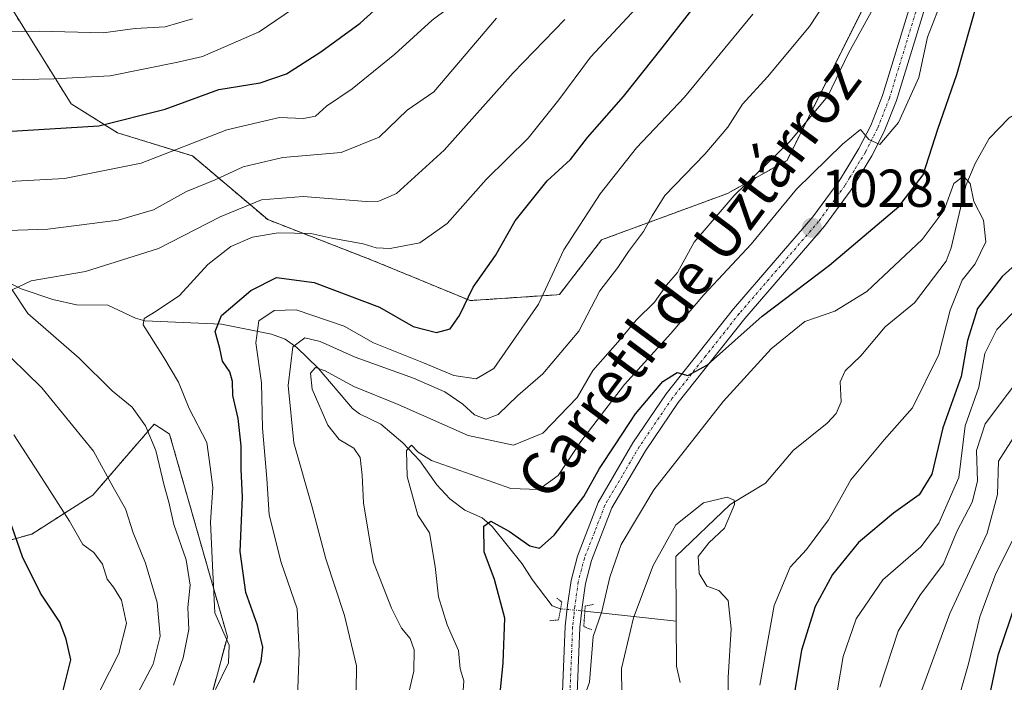
# Model space of a CAD drawing. Units: metres. Extents: x 661701 to 665161, y 4744212 to 4746606.
# Drawn here: x 663990 to 664175, y 4745583 to 4745708 of the extents above; entities that cross this region are included whole.
import ezdxf
from ezdxf.enums import TextEntityAlignment as Align

# ---------------------------------------------------------------- set-up
doc = ezdxf.new("R2010")
doc.units = ezdxf.units.M
doc.header["$MEASUREMENT"] = 0
for name, pattern in [('TRAZO_Y_PUNTO', [1, 0.5, -0.25, 0, -0.25]), ('TRAZOS', [0.75, 0.5, -0.25]), ('TRAZOS2', [0.375, 0.25, -0.125])]:
    doc.linetypes.add(name, pattern=pattern)
for name, color, linetype, lineweight in [('Arbolado forestal', 92, 'TRAZOS', 0), ('Arbolado forestal CxS', 92, 'Continuous', 0), ('Carátula', 7, 'Continuous', 5), ('Corriente natural lineal', 142, 'Continuous', 13), ('Corriente natural lineal oculto', 19, 'TRAZO_Y_PUNTO', 13), ('Curva de nivel maestra', 36, 'Continuous', 30), ('Curva de nivel normal', 36, 'Continuous', 0), ('Pista no pavimentada', 254, 'Continuous', 13), ('Pista no pavimentada Cxs', 254, 'Continuous', 0), ('Pista pavimentada eje', 135, 'TRAZO_Y_PUNTO', 0), ('Puente lineal', 2, 'TRAZOS2', 0), ('Punto de cota en terreno', 7, 'Continuous', 0), ('Rótulo de punto de cota en terreno', 19, 'Continuous', 0), ('Texto cartográfico', 19, 'Continuous', 0)]:
    doc.layers.add(name, color=color, linetype=linetype, lineweight=lineweight)
doc.styles.add('Arial', font='txt', dxfattribs={"height": 0.2})

# ---------------------------------------------------------------- blocks, each defined once
blk = doc.blocks.new('*U283')
at = {"layer": 'Curva de nivel maestra', "color": 36, "linetype": 'Continuous', "lineweight": 30}
for points in [[(663984.39, 4745552.38, 1075), (663993.58, 4745567.62, 1075), (663995.17, 4745574.94, 1075), (663997.67, 4745581.55, 1075), (663999.14, 4745587.55, 1075), (663998.26, 4745591.44, 1075), (663997.1, 4745594.66, 1075), (663993.44, 4745600.08, 1075), (663990.07, 4745606.92, 1075), (663988.04, 4745612.68, 1075)], [(663986.99, 4745686.88, 1075), (664004.44, 4745687.99, 1075), (664016.93, 4745691.09, 1075), (664026.99, 4745694.82, 1075), (664034.8, 4745696.08, 1075), (664039.75, 4745697.76, 1075), (664046.18, 4745701.89, 1075), (664053.6, 4745707.29, 1075), (664058.22, 4745711.46, 1075)]]:
    blk.add_polyline3d(points, dxfattribs=at)
blk = doc.blocks.new('*U296')
at = {"layer": 'Curva de nivel maestra', "color": 36, "linetype": 'Continuous', "lineweight": 30}
for points in [[(664079.72, 4745578.8, 1025), (664080.54, 4745586.95, 1025), (664080.83, 4745595.38, 1025), (664078.86, 4745602.65, 1025), (664076.91, 4745607.88, 1025), (664076.89, 4745612.68, 1025), (664078.17, 4745613.6, 1025), (664081.68, 4745611.69, 1025), (664085.53, 4745609, 1025), (664087.38, 4745608.57, 1025), (664090.09, 4745610.98, 1025), (664095.72, 4745618.25, 1025), (664098.63, 4745623.53, 1025), (664101.62, 4745627.95, 1025), (664105.42, 4745633.84, 1025), (664110.54, 4745639.87, 1025), (664113.27, 4745641.59, 1025), (664115.27, 4745641.02, 1025), (664118.94, 4745643.04, 1025), (664129.27, 4745652.17, 1025), (664141.94, 4745661.79, 1025), (664154.97, 4745672.78, 1025), (664159.56, 4745678.78, 1025), (664162.33, 4745687.37, 1025), (664165.87, 4745697.61, 1025), (664169.86, 4745711.56, 1025)], [(664180.67, 4745665.29, 1025), (664174.42, 4745659.62, 1025), (664169.78, 4745653.62, 1025), (664167.88, 4745647.62, 1025), (664166.69, 4745640.86, 1025), (664163.26, 4745631.19, 1025), (664161.18, 4745622.48, 1025), (664158.8, 4745618.56, 1025), (664153.97, 4745615.12, 1025), (664147.36, 4745609.62, 1025), (664142.51, 4745603.62, 1025), (664139.25, 4745597.55, 1025), (664136.64, 4745589.35, 1025), (664134.26, 4745574.94, 1025)]]:
    blk.add_polyline3d(points, dxfattribs=at)
blk = doc.blocks.new('*U303')
at = {"layer": 'Curva de nivel maestra', "color": 36, "linetype": 'Continuous', "lineweight": 30}
for points in [[(664033.59, 4745583.27, 1050), (664034.99, 4745587.3, 1050), (664035.29, 4745589.95, 1050), (664034.3, 4745594.04, 1050), (664032.08, 4745600.21, 1050), (664031, 4745607.92, 1050), (664031.46, 4745618.13, 1050), (664031.2, 4745623.43, 1050), (664031.24, 4745627.82, 1050), (664030.63, 4745632.93, 1050), (664029.66, 4745637.27, 1050), (664029.59, 4745639.92, 1050), (664029.06, 4745641.74, 1050), (664027.71, 4745643.73, 1050), (664027.2, 4745646.09, 1050), (664026.29, 4745649.32, 1050), (664027.48, 4745652.29, 1050), (664033.01, 4745657, 1050), (664037.84, 4745659.44, 1050), (664044.97, 4745658.54, 1050), (664057.25, 4745653.9, 1050), (664063.56, 4745650.24, 1050), (664067.97, 4745649.09, 1050), (664070.57, 4745649.81, 1050), (664072.32, 4745652.29, 1050), (664074.86, 4745657.62, 1050), (664079.05, 4745663.62, 1050), (664082.79, 4745670.12, 1050), (664088.78, 4745677.62, 1050), (664093.17, 4745681.66, 1050), (664096.37, 4745685.77, 1050), (664103.13, 4745693.49, 1050), (664110.42, 4745702.62, 1050), (664123.65, 4745719.62, 1050)], [(664178.3, 4745602.19, 1050), (664173.6, 4745588.36, 1050), (664170.15, 4745571.94, 1050)]]:
    blk.add_polyline3d(points, dxfattribs=at)
blk = doc.blocks.new('5PATER')
at = {"layer": 'Carátula', "linetype": 'Continuous', "lineweight": 5}
h = blk.add_hatch(color=250, dxfattribs=at)
edge = h.paths.add_edge_path()
edge.add_ellipse((0, 0.01), major_axis=(-1.33, -1.34), ratio=0.999422, start_angle=0, end_angle=360)

msp = doc.modelspace()

# ---------------------------------------------------------------- linework, layer by layer
at = {"layer": 'Arbolado forestal', "color": 92, "linetype": 'TRAZOS', "lineweight": 0}
for points in [[(663988.34, 4745709.52, 1086.71), (663999.22, 4745692.11, 1077.34), (664007.93, 4745686.67, 1074.18), (664022.07, 4745682.31, 1068.37), (664036.22, 4745670.34, 1056.65), (664055.8, 4745662.73, 1053.86), (664074.3, 4745655.11, 1049.84), (664090.62, 4745656.2, 1043.77), (664091.12, 4745656.27, 1043.56), (664099.05, 4745666.54, 1042.22), (664122.72, 4745675.26, 1035.52), (664133.93, 4745681.48, 1033.52), (664152.61, 4745718.85, 1036.16)], [(663988.34, 4745709.52, 1086.71), (663999.22, 4745692.11, 1077.34), (664007.93, 4745686.67, 1074.18), (664022.07, 4745682.31, 1068.37), (664036.22, 4745670.34, 1056.65), (664055.8, 4745662.73, 1053.86), (664074.3, 4745655.11, 1049.84), (664090.62, 4745656.2, 1043.77), (664091.12, 4745656.27, 1043.56), (664099.05, 4745666.54, 1042.22), (664122.72, 4745675.26, 1035.52), (664133.93, 4745681.48, 1033.52), (664152.61, 4745718.85, 1036.16)], [(663898.79, 4745577.54, 1120.09), (663926.1, 4745590.36, 1105.86), (663940.7, 4745600.78, 1097.67), (663965.73, 4745603.91, 1085.95), (663991.81, 4745611.21, 1073.43), (664003.28, 4745618.52, 1066.73), (664014.87, 4745631.89, 1058.87), (664016.32, 4745630.93, 1058.44), (664017.74, 4745629.98, 1057.97), (664028.62, 4745591.9, 1054.54), (664015.93, 4745544.77, 1054.29), (663961.54, 4745528.45, 1079.51), (663963.35, 4745494, 1078.61), (664003.24, 4745475.87, 1044.33), (664043.29, 4745463.64, 1010.78), (664043.29, 4745446.2, 1012.47), (664045.46, 4745427.7, 1006.22), (664045.46, 4745412.47, 1003.75), (664046.55, 4745395.06, 1001.91), (664045.62, 4745384.94, 1001.47), (664045.62, 4745384.9, 1001.47), (664045.55, 4745384.21, 1001.44)], [(663898.79, 4745577.54, 1120.09), (663926.1, 4745590.36, 1105.86), (663940.7, 4745600.78, 1097.67), (663965.73, 4745603.91, 1085.95), (663991.81, 4745611.21, 1073.43), (664003.28, 4745618.52, 1066.73), (664014.87, 4745631.89, 1058.87), (664016.32, 4745630.93, 1058.44), (664017.74, 4745629.98, 1057.97), (664028.62, 4745591.9, 1054.54), (664015.93, 4745544.77, 1054.29), (663961.54, 4745528.45, 1079.51), (663963.35, 4745494, 1078.61), (664003.24, 4745475.87, 1044.33), (664043.29, 4745463.64, 1010.78), (664043.29, 4745446.2, 1012.47), (664045.46, 4745427.7, 1006.22), (664045.46, 4745412.47, 1003.75), (664046.55, 4745395.06, 1001.91), (664045.62, 4745384.94, 1001.47), (664045.62, 4745384.9, 1001.47), (664045.55, 4745384.21, 1001.44)]]:
    msp.add_polyline3d(points, dxfattribs=at)
at = {"layer": 'Arbolado forestal CxS', "color": 92, "linetype": 'Continuous', "lineweight": 0}
for points in [[(663988.34, 4745709.52, 1086.71), (663999.22, 4745692.11, 1077.34), (664007.93, 4745686.67, 1074.18), (664022.07, 4745682.31, 1068.37), (664036.22, 4745670.34, 1056.65), (664055.8, 4745662.73, 1053.86), (664074.3, 4745655.11, 1049.84), (664090.62, 4745656.2, 1043.77), (664091.12, 4745656.27, 1043.56), (664099.05, 4745666.54, 1042.22), (664122.72, 4745675.25, 1035.52), (664133.93, 4745681.48, 1033.52), (664152.61, 4745718.85, 1036.16)], [(664152.61, 4745718.85, 1036.16), (664133.93, 4745681.48, 1033.52), (664122.72, 4745675.25, 1035.52), (664099.05, 4745666.54, 1042.22), (664091.12, 4745656.27, 1043.56), (664090.62, 4745656.2, 1043.77), (664074.3, 4745655.11, 1049.84), (664055.8, 4745662.73, 1053.86), (664036.22, 4745670.34, 1056.65), (664022.07, 4745682.31, 1068.37), (664007.93, 4745686.67, 1074.18), (663999.22, 4745692.11, 1077.34), (663988.34, 4745709.52, 1086.71)], [(663988.34, 4745709.52, 1086.71), (663999.22, 4745692.11, 1077.34), (664007.93, 4745686.67, 1074.18), (664022.07, 4745682.31, 1068.37), (664036.22, 4745670.34, 1056.65), (664055.8, 4745662.73, 1053.86), (664074.3, 4745655.11, 1049.84), (664090.62, 4745656.2, 1043.77), (664091.12, 4745656.27, 1043.56), (664099.05, 4745666.54, 1042.22), (664122.72, 4745675.25, 1035.52), (664133.93, 4745681.48, 1033.52), (664152.61, 4745718.85, 1036.16)], [(664152.61, 4745718.85, 1036.16), (664133.93, 4745681.48, 1033.52), (664122.72, 4745675.25, 1035.52), (664099.05, 4745666.54, 1042.22), (664091.12, 4745656.27, 1043.56), (664090.62, 4745656.2, 1043.77), (664074.3, 4745655.11, 1049.84), (664055.8, 4745662.73, 1053.86), (664036.22, 4745670.34, 1056.65), (664022.07, 4745682.31, 1068.37), (664007.93, 4745686.67, 1074.18), (663999.22, 4745692.11, 1077.34), (663988.34, 4745709.52, 1086.71)], [(663961.54, 4745528.45, 1079.51), (664015.93, 4745544.77, 1054.29), (664028.62, 4745591.9, 1054.54), (664017.74, 4745629.98, 1057.97), (664016.32, 4745630.93, 1058.44), (664014.87, 4745631.89, 1058.87), (664003.28, 4745618.51, 1066.73), (663991.81, 4745611.21, 1073.43), (663965.73, 4745603.91, 1085.95)], [(663965.73, 4745603.91, 1085.95), (663991.81, 4745611.21, 1073.43), (664003.28, 4745618.51, 1066.73), (664014.87, 4745631.89, 1058.87), (664016.32, 4745630.93, 1058.44), (664017.74, 4745629.98, 1057.97), (664028.62, 4745591.9, 1054.54), (664015.93, 4745544.77, 1054.29), (663961.54, 4745528.45, 1079.51)], [(663961.54, 4745528.45, 1079.51), (664015.93, 4745544.77, 1054.29), (664028.62, 4745591.9, 1054.54), (664017.74, 4745629.98, 1057.97), (664016.32, 4745630.93, 1058.44), (664014.87, 4745631.89, 1058.87), (664003.28, 4745618.51, 1066.73), (663991.81, 4745611.21, 1073.43), (663965.73, 4745603.91, 1085.95)], [(663965.73, 4745603.91, 1085.95), (663991.81, 4745611.21, 1073.43), (664003.28, 4745618.51, 1066.73), (664014.87, 4745631.89, 1058.87), (664016.32, 4745630.93, 1058.44), (664017.74, 4745629.98, 1057.97), (664028.62, 4745591.9, 1054.54), (664015.93, 4745544.77, 1054.29), (663961.54, 4745528.45, 1079.51)]]:
    msp.add_polyline3d(points, dxfattribs=at)
at = {"layer": 'Corriente natural lineal', "color": 142, "linetype": 'Continuous', "lineweight": 13}
for points in [[(664198.82, 4745713.07, 1022.89), (664191.56, 4745706.28, 1022.05), (664185.42, 4745695.85, 1021.36), (664182.77, 4745693.56, 1021.1), (664175.74, 4745689.45, 1020.86), (664171.96, 4745685.57, 1020.49), (664169.33, 4745680.88, 1020.37), (664167.6, 4745676.76, 1019.87), (664164.82, 4745665.06, 1019.22), (664163.87, 4745662.51, 1019.07), (664157.93, 4745654.68, 1018.46), (664152.41, 4745650.2, 1018.14), (664147.84, 4745644.72, 1017.87), (664144.88, 4745641.9, 1017.57), (664143.96, 4745639.86, 1017.46), (664144.1, 4745636.05, 1017.19), (664143.2, 4745633.86, 1016.9), (664141.49, 4745632.03, 1016.76), (664135.1, 4745626.93, 1016.38), (664129.86, 4745620.78, 1015.82), (664123.21, 4745616.79, 1014.94), (664113, 4745607, 1014.16), (664113.09, 4745594.83, 1013.32)], [(663966.83, 4745668.59, 1064.36), (663989.82, 4745657.32, 1059.73), (663995.79, 4745655.32, 1058.52), (664000.25, 4745654.3, 1057.38), (664006.13, 4745654.25, 1056.49), (664011.31, 4745651.79, 1055.69), (664013.11, 4745651.33, 1055.24), (664027.54, 4745650.69, 1049.55), (664036.92, 4745648.8, 1042.09), (664039.49, 4745647.88, 1040.97), (664041.66, 4745646.29, 1039.51), (664045.7, 4745642.39, 1035.51), (664052.15, 4745634.8, 1032.64), (664053.46, 4745633.79, 1031.92), (664057.47, 4745631.85, 1031.6), (664061.66, 4745628.33, 1029.87), (664064.85, 4745624.95, 1029.76), (664068.02, 4745620.47, 1027.82), (664070.45, 4745617.81, 1026.91), (664073.3, 4745615.72, 1026.36), (664076.57, 4745614.23, 1024.98), (664078.45, 4745612.61, 1025.15), (664084.07, 4745605.58, 1023.18), (664085.96, 4745602.66, 1021.93), (664089.72, 4745597.69, 1020.83), (664091.32, 4745597.14, 1021.04)], [(664095.89, 4745596.72, 1021.05), (664113.09, 4745594.83, 1013.32)], [(664113.09, 4745594.83, 1013.32), (664113.15, 4745586.37, 1012.61), (664113.8, 4745583.31, 1012.52)]]:
    msp.add_polyline3d(points, dxfattribs=at)
at = {"layer": 'Corriente natural lineal oculto', "color": 19, "linetype": 'TRAZO_Y_PUNTO', "lineweight": 13}
msp.add_polyline3d([(664091.32, 4745597.14, 1021.04), (664095.88, 4745596.72, 1021.06), (664095.89, 4745596.72, 1021.05)], dxfattribs=at)
at = {"layer": 'Curva de nivel normal', "color": 36, "linetype": 'Continuous', "lineweight": 0}
for points in [[(664072.9, 4745580.89, 1030), (664073.11, 4745583.62, 1030), (664072.41, 4745585.86, 1030), (664072.1, 4745589.31, 1030), (664069.96, 4745594.15, 1030), (664068.36, 4745599.41, 1030), (664067.69, 4745605.13, 1030), (664066.66, 4745611.46, 1030), (664064.43, 4745614.78, 1030), (664062.47, 4745622.03, 1030), (664062.35, 4745626.89, 1030), (664063.25, 4745627.92, 1030), (664064.5, 4745626.63, 1030), (664067.04, 4745625.06, 1030), (664081.96, 4745619.77, 1030), (664087.22, 4745619.58, 1030), (664090.86, 4745622.22, 1030), (664095.12, 4745628.62, 1030), (664103.36, 4745639.3, 1030), (664112.05, 4745648.94, 1030), (664118.27, 4745656.2, 1030), (664127.17, 4745665.7, 1030), (664135.74, 4745676.04, 1030), (664144.34, 4745684.5, 1030), (664147.76, 4745687.3, 1030), (664149.35, 4745685.43, 1030), (664151.42, 4745684.45, 1030), (664154.92, 4745688.6, 1030), (664158.75, 4745697.06, 1030), (664160.38, 4745704.64, 1030), (664164.29, 4745714.84, 1030)], [(663947.73, 4745695.74, 1080), (663995.97, 4745696.82, 1080), (664006.59, 4745697.4, 1080), (664019.27, 4745699.95, 1080), (664023.92, 4745701.01, 1080), (664034.62, 4745705.64, 1080), (664047.35, 4745714.36, 1080)], [(664026.38, 4745581.95, 1055), (664028.85, 4745586.95, 1055), (664028.97, 4745590.31, 1055), (664026.24, 4745596.38, 1055), (664025.8, 4745605.31, 1055), (664025.42, 4745613.45, 1055), (664025.87, 4745619.95, 1055), (664025.4, 4745623.84, 1055), (664024.72, 4745628.42, 1055), (664021.44, 4745634.79, 1055), (664019.39, 4745639.74, 1055), (664016.67, 4745644.4, 1055), (664012.77, 4745650.53, 1055), (664012.94, 4745651.75, 1055), (664015.22, 4745653.11, 1055), (664019.6, 4745656.06, 1055), (664024.94, 4745661.9, 1055), (664029.27, 4745665.3, 1055), (664033.34, 4745667.06, 1055), (664038.2, 4745667.86, 1055), (664044.34, 4745667.71, 1055), (664048.27, 4745666.82, 1055), (664054.15, 4745665.8, 1055), (664056.64, 4745665.02, 1055), (664059.25, 4745664.93, 1055), (664064.84, 4745665.99, 1055), (664069.95, 4745669.59, 1055), (664077.34, 4745677.86, 1055), (664085.2, 4745685.63, 1055), (664091, 4745692.88, 1055), (664096.98, 4745700.9, 1055), (664108.1, 4745712.9, 1055)], [(664052.86, 4745581.62, 1040), (664052.89, 4745586.42, 1040), (664050.66, 4745595.86, 1040), (664047.16, 4745606.55, 1040), (664044.57, 4745616.26, 1040), (664041.1, 4745628.36, 1040), (664040.06, 4745639.15, 1040), (664040.96, 4745646.4, 1040), (664043.21, 4745648.13, 1040), (664046.08, 4745647.41, 1040), (664052.64, 4745644.48, 1040), (664063.67, 4745640.5, 1040), (664069.54, 4745637.96, 1040), (664072.93, 4745635.61, 1040), (664075.11, 4745633.64, 1040), (664077.23, 4745632.83, 1040), (664079.6, 4745633.67, 1040), (664083.26, 4745637.27, 1040), (664088, 4745641.33, 1040), (664094.74, 4745649.38, 1040), (664098.71, 4745656.95, 1040), (664102.1, 4745661.36, 1040), (664104.11, 4745664.36, 1040), (664106.92, 4745668.12, 1040), (664108.58, 4745671.06, 1040), (664110.92, 4745674.86, 1040), (664118.48, 4745682.62, 1040), (664122.79, 4745687.72, 1040), (664125.55, 4745692.07, 1040), (664130.27, 4745697.22, 1040), (664138.13, 4745706.68, 1040), (664142.48, 4745713.29, 1040)], [(664061.8, 4745577.4, 1035), (664063.72, 4745585.41, 1035), (664063.79, 4745589.4, 1035), (664063.01, 4745591.57, 1035), (664061.41, 4745593.53, 1035), (664059.52, 4745597.26, 1035), (664056.13, 4745605.93, 1035), (664055.33, 4745610.61, 1035), (664054.21, 4745617.1, 1035), (664054, 4745622.26, 1035), (664053.58, 4745625.6, 1035), (664052.42, 4745627.34, 1035), (664049.67, 4745628.98, 1035), (664047.55, 4745631.71, 1035), (664044.6, 4745638.42, 1035), (664044.28, 4745641.47, 1035), (664045.23, 4745642.5, 1035), (664047.03, 4745641.9, 1035), (664052.43, 4745638.93, 1035), (664060.77, 4745635.57, 1035), (664073.9, 4745629.76, 1035), (664082.46, 4745627.89, 1035), (664087.98, 4745630.2, 1035), (664094.44, 4745636.86, 1035), (664097.37, 4745641.95, 1035), (664102.07, 4745647.29, 1035), (664105.62, 4745651.46, 1035), (664108.97, 4745654.79, 1035), (664111.27, 4745658.01, 1035), (664113.34, 4745660.42, 1035), (664116.48, 4745666.1, 1035), (664123.99, 4745674.88, 1035), (664134.46, 4745685.04, 1035), (664141.62, 4745693.53, 1035), (664145.53, 4745701.67, 1035), (664151.76, 4745713.03, 1035)], [(663980.6, 4745677.11, 1070), (663997.94, 4745678.07, 1070), (664012.41, 4745680.93, 1070), (664028.49, 4745687.24, 1070), (664038.41, 4745689.53, 1070), (664042.94, 4745689.36, 1070), (664045.18, 4745689.82, 1070), (664047.26, 4745691.68, 1070), (664052.07, 4745694.92, 1070), (664060.14, 4745701.48, 1070), (664067.16, 4745707.82, 1070), (664073.27, 4745712.51, 1070)], [(663962.49, 4745705.51, 1085), (663993.27, 4745705.77, 1085), (664005.27, 4745705.45, 1085), (664011.27, 4745706.28, 1085), (664016.88, 4745706.62, 1085), (664022.05, 4745708.11, 1085)], [(663983.46, 4745668.17, 1065), (663994.84, 4745668.52, 1065), (664008.05, 4745670.24, 1065), (664014.7, 4745672.16, 1065), (664020.94, 4745675.61, 1065), (664026.33, 4745677.84, 1065), (664031.56, 4745680.29, 1065), (664039.05, 4745682.03, 1065), (664050.05, 4745682.96, 1065), (664057.15, 4745685.86, 1065), (664062.45, 4745690.92, 1065), (664067.44, 4745694.39, 1065), (664079.27, 4745708.24, 1065)], [(664018.48, 4745582.79, 1060), (664020.27, 4745587.95, 1060), (664021.34, 4745593.23, 1060), (664021.2, 4745597.39, 1060), (664021.61, 4745601.58, 1060), (664020.89, 4745606.35, 1060), (664018.56, 4745612.97, 1060), (664017.62, 4745617.22, 1060), (664016.72, 4745620.35, 1060), (664015.13, 4745626.89, 1060), (664013.23, 4745631.56, 1060), (664010.7, 4745635.04, 1060), (664006.91, 4745638.16, 1060), (664000.7, 4745644.28, 1060), (663991.08, 4745652.66, 1060), (663988.1, 4745657.16, 1060), (663991.71, 4745658.8, 1060), (664001.94, 4745660.56, 1060), (664015.63, 4745664.92, 1060), (664027.26, 4745670.89, 1060), (664035.06, 4745674.03, 1060), (664042.89, 4745674.66, 1060), (664054.75, 4745673.77, 1060), (664057.13, 4745673.79, 1060), (664060.42, 4745675.28, 1060), (664069.4, 4745683.38, 1060), (664082.39, 4745697.95, 1060), (664092.09, 4745707.95, 1060)], [(664041.75, 4745578.84, 1045), (664042.13, 4745589, 1045), (664041.74, 4745597.11, 1045), (664038.72, 4745605.82, 1045), (664036.48, 4745614.79, 1045), (664036.02, 4745621.63, 1045), (664035.25, 4745631.12, 1045), (664035.05, 4745639.67, 1045), (664033.98, 4745647.16, 1045), (664034.54, 4745651.32, 1045), (664037.41, 4745653.25, 1045), (664041.56, 4745653.37, 1045), (664050.62, 4745650.31, 1045), (664056.13, 4745647.15, 1045), (664065.55, 4745643.42, 1045), (664071.26, 4745641.02, 1045), (664075.44, 4745640.41, 1045), (664078.77, 4745642.35, 1045), (664087.18, 4745654.46, 1045), (664091.92, 4745664.63, 1045), (664098.76, 4745675.17, 1045), (664105.61, 4745683.83, 1045), (664114.66, 4745693.34, 1045), (664127.52, 4745708.95, 1045)], [(664096.19, 4745581.8, 1020), (664096.76, 4745583.34, 1020), (664097.42, 4745591.92, 1020), (664099.09, 4745596.65, 1020), (664100.56, 4745603.11, 1020), (664102.69, 4745609.22, 1020), (664108.89, 4745619.52, 1020), (664121.89, 4745636.11, 1020), (664130.94, 4745646.02, 1020), (664137.27, 4745651.15, 1020), (664142.94, 4745653.09, 1020), (664148.94, 4745656.83, 1020), (664159.33, 4745666.61, 1020), (664163.52, 4745672.14, 1020), (664165.33, 4745677.14, 1020), (664167.17, 4745678.52, 1020), (664168.42, 4745677.16, 1020), (664169.07, 4745673.74, 1020), (664170.92, 4745670.21, 1020), (664171.34, 4745666.13, 1020), (664169.36, 4745662.05, 1020), (664166.87, 4745658.95, 1020), (664164.65, 4745653.29, 1020), (664162.48, 4745644.95, 1020), (664157.57, 4745634.95, 1020), (664152.2, 4745628.9, 1020), (664145.95, 4745621.4, 1020), (664141.76, 4745613.9, 1020), (664137.61, 4745608.28, 1020), (664134.55, 4745604.95, 1020), (664131.52, 4745597.75, 1020), (664128.82, 4745582.78, 1020)], [(664177.58, 4745654, 1030), (664173.44, 4745649.7, 1030), (664171.18, 4745645.18, 1030), (664170.04, 4745638.8, 1030), (664167.45, 4745631.56, 1030), (664166.27, 4745621.83, 1030), (664162.48, 4745613.26, 1030), (664159.09, 4745608.81, 1030), (664151.98, 4745602.57, 1030), (664146.95, 4745595.25, 1030), (664144.52, 4745588.15, 1030), (664142.36, 4745575.62, 1030)], [(663983.76, 4745533.29, 1065), (663990.95, 4745538.1, 1065), (663998.3, 4745543.89, 1065), (664001.87, 4745548.3, 1065), (664004.15, 4745555.07, 1065), (664005.46, 4745563.74, 1065), (664007.25, 4745571.98, 1065), (664011.2, 4745580.24, 1065), (664014.67, 4745586.75, 1065), (664016, 4745591.97, 1065), (664015.38, 4745598.32, 1065), (664013.22, 4745605.71, 1065), (664010.86, 4745611.46, 1065), (664009.44, 4745615.97, 1065), (664007.11, 4745620, 1065), (664003.4, 4745626.81, 1065), (663993.69, 4745638.71, 1065), (663985.06, 4745647.07, 1065)], [(664179.62, 4745643.1, 1035), (664171.24, 4745631.9, 1035), (664169.6, 4745626.94, 1035), (664169.75, 4745621.14, 1035), (664168.75, 4745617.21, 1035), (664165.86, 4745611.66, 1035), (664163.36, 4745605.62, 1035), (664158.93, 4745599.62, 1035), (664154.84, 4745592.95, 1035), (664151.4, 4745582.41, 1035)], [(663987.5, 4745543.92, 1070), (663991.52, 4745547.7, 1070), (663994.35, 4745552.29, 1070), (663996.58, 4745559.95, 1070), (663999.82, 4745569.29, 1070), (664002.95, 4745578.38, 1070), (664008.18, 4745588.76, 1070), (664009.63, 4745594.4, 1070), (664008.72, 4745598.74, 1070), (664007.21, 4745601.23, 1070), (664005.98, 4745602.69, 1070), (664005.09, 4745605.55, 1070), (664003.5, 4745607.74, 1070), (664001.44, 4745609.24, 1070), (663998.9, 4745613.61, 1070), (663993.05, 4745622.72, 1070), (663988.44, 4745629.89, 1070)], [(664177.38, 4745630.6, 1040), (664173.73, 4745624.91, 1040), (664173.54, 4745618.61, 1040), (664171.57, 4745611.36, 1040), (664164.57, 4745596.29, 1040), (664159.23, 4745581.73, 1040)], [(664102.86, 4745581.1, 1015), (664102.79, 4745585.89, 1015), (664105.01, 4745595.46, 1015), (664108.74, 4745605.29, 1015), (664113.02, 4745612.95, 1015), (664118.23, 4745617.08, 1015), (664122.68, 4745618.11, 1015), (664123.98, 4745617.6, 1015), (664124.03, 4745616.74, 1015), (664122.19, 4745612.29, 1015), (664119.22, 4745609.54, 1015), (664117.23, 4745606.95, 1015), (664117.42, 4745603.77, 1015), (664118.87, 4745601.42, 1015), (664121.12, 4745600.6, 1015), (664122.83, 4745598.71, 1015), (664123.39, 4745593.4, 1015), (664122.88, 4745584.23, 1015), (664122.99, 4745573.01, 1015)], [(664177.51, 4745612.25, 1045), (664173.21, 4745603.78, 1045), (664170.19, 4745595.62, 1045), (664168.07, 4745586.78, 1045), (664164.85, 4745575.61, 1045)]]:
    msp.add_polyline3d(points, dxfattribs=at)
at = {"layer": 'Pista no pavimentada', "color": 254, "linetype": 'Continuous', "lineweight": 13}
for points in [[(664091.45, 4745575.36, 1019.24), (664092.21, 4745593.86, 1020.84), (664092.64, 4745597.82, 1021.13), (664093.28, 4745602.45, 1021.82), (664094.48, 4745607.07, 1022.37), (664098.37, 4745617.11, 1023.74), (664104.94, 4745628.34, 1024.12), (664111.21, 4745637.57, 1024.64), (664123.87, 4745653.53, 1025.98), (664138.79, 4745670.85, 1028.15), (664143.68, 4745677.51, 1028.92), (664145.37, 4745680.28, 1029.32), (664147.47, 4745683.7, 1029.55), (664149.68, 4745688.03, 1030.23), (664151.9, 4745693.65, 1030.42), (664159.09, 4745717.17, 1032.02)], [(664161.73, 4745716.31, 1031.46), (664154.52, 4745692.73, 1030.19), (664152.21, 4745686.89, 1029.9), (664149.89, 4745682.35, 1029.44), (664145.98, 4745675.96, 1029.03), (664140.96, 4745669.12, 1028.24), (664126.01, 4745651.77, 1025.34), (664113.44, 4745635.93, 1023.82), (664107.29, 4745626.87, 1023.32), (664100.95, 4745616.11, 1022.81), (664097.12, 4745606.21, 1021.86), (664096, 4745601.91, 1021.75), (664095.39, 4745597.48, 1021.18), (664094.97, 4745593.65, 1020.58), (664094.21, 4745575.11, 1019.32)]]:
    msp.add_polyline3d(points, dxfattribs=at)
at = {"layer": 'Pista no pavimentada Cxs', "color": 254, "linetype": 'Continuous', "lineweight": 0}
for points in [[(664091.45, 4745575.36, 1019.24), (664092.21, 4745593.86, 1020.84), (664092.64, 4745597.82, 1021.13), (664093.28, 4745602.45, 1021.82), (664094.48, 4745607.07, 1022.37), (664098.37, 4745617.11, 1023.74), (664104.94, 4745628.34, 1024.12), (664111.21, 4745637.57, 1024.64), (664123.87, 4745653.53, 1025.98), (664138.79, 4745670.85, 1028.15), (664143.68, 4745677.51, 1028.92), (664145.37, 4745680.28, 1029.32), (664147.47, 4745683.7, 1029.55), (664149.68, 4745688.03, 1030.23), (664151.9, 4745693.65, 1030.42), (664159.09, 4745717.17, 1032.02)], [(664161.73, 4745716.31, 1031.46), (664154.52, 4745692.73, 1030.19), (664152.21, 4745686.89, 1029.9), (664149.89, 4745682.35, 1029.44), (664145.98, 4745675.96, 1029.03), (664140.96, 4745669.12, 1028.24), (664126.01, 4745651.77, 1025.34), (664113.44, 4745635.93, 1023.82), (664107.29, 4745626.87, 1023.32), (664100.95, 4745616.11, 1022.81), (664097.12, 4745606.21, 1021.86), (664096, 4745601.91, 1021.75), (664095.39, 4745597.48, 1021.18), (664094.97, 4745593.65, 1020.58), (664094.21, 4745575.11, 1019.32)]]:
    msp.add_polyline3d(points, dxfattribs=at)
at = {"layer": 'Pista pavimentada eje', "color": 135, "linetype": 'TRAZO_Y_PUNTO', "lineweight": 0}
msp.add_polyline3d([(664160.41, 4745716.74, 1031.82), (664153.21, 4745693.19, 1030.32), (664150.95, 4745687.46, 1030.17), (664148.68, 4745683.03, 1029.53), (664147.6, 4745681.26, 1029.3), (664146.55, 4745679.55, 1029.25), (664145.71, 4745678.17, 1029.12), (664144.83, 4745676.74, 1028.97), (664139.88, 4745669.99, 1028.19), (664124.94, 4745652.65, 1025.74), (664118.66, 4745644.73, 1024.77), (664112.33, 4745636.75, 1024.3), (664106.12, 4745627.61, 1023.88), (664102.95, 4745622.23, 1023.24), (664099.66, 4745616.61, 1023.26), (664097.75, 4745611.66, 1022.41), (664095.8, 4745606.64, 1022.26), (664094.64, 4745602.18, 1021.78), (664094.02, 4745597.65, 1021.16), (664093.81, 4745595.74, 1020.93), (664093.59, 4745593.76, 1020.71), (664092.83, 4745575.24, 1019.27)], dxfattribs=at)
at = {"layer": 'Puente lineal', "color": 2, "linetype": 'TRAZOS2', "lineweight": 0}
for points in [[(664090.61, 4745599.14, 1027.48), (664091.55, 4745598.43, 1023.87), (664091.32, 4745597.14, 1023.3), (664090.95, 4745595.04, 1021.09), (664089.3, 4745594.91, 1025.22)], [(664097.53, 4745597.99, 1035.24), (664095.95, 4745597.65, 1029.87), (664095.88, 4745596.72, 1029.51), (664095.69, 4745593.81, 1027.92), (664097.21, 4745593.18, 1029.59)]]:
    msp.add_polyline3d(points, dxfattribs=at)

# ---------------------------------------------------------------- block references
at = {"layer": 'Curva de nivel maestra', "color": 36, "linetype": 'Continuous', "lineweight": 30}
for name in ['*U283', '*U303', '*U296']:
    msp.add_blockref(name, (0, 0), dxfattribs=at)
at = {"layer": 'Punto de cota en terreno', "linetype": 'Continuous', "lineweight": 0}
msp.add_blockref('5PATER', (664138.6, 4745668.79, 1028.1), dxfattribs=at)

# ---------------------------------------------------------------- texts
at = {"layer": 'Rótulo de punto de cota en terreno', "color": 19, "linetype": 'Continuous', "lineweight": 0, "style": 'Arial'}
msp.add_text('1028,1', height=7, dxfattribs=at).set_placement((664140.36, 4745670.55), align=Align.BOTTOM_LEFT)
at = {"layer": 'Texto cartográfico', "color": 19, "linetype": 'Continuous', "lineweight": 0, "style": 'Arial'}
msp.add_text('Carretil de Uztárroz', height=8, rotation=53.2733, dxfattribs=at).set_placement((664115.39, 4745659.23), align=Align.MIDDLE_CENTER)

doc.saveas('drawing.dxf')
